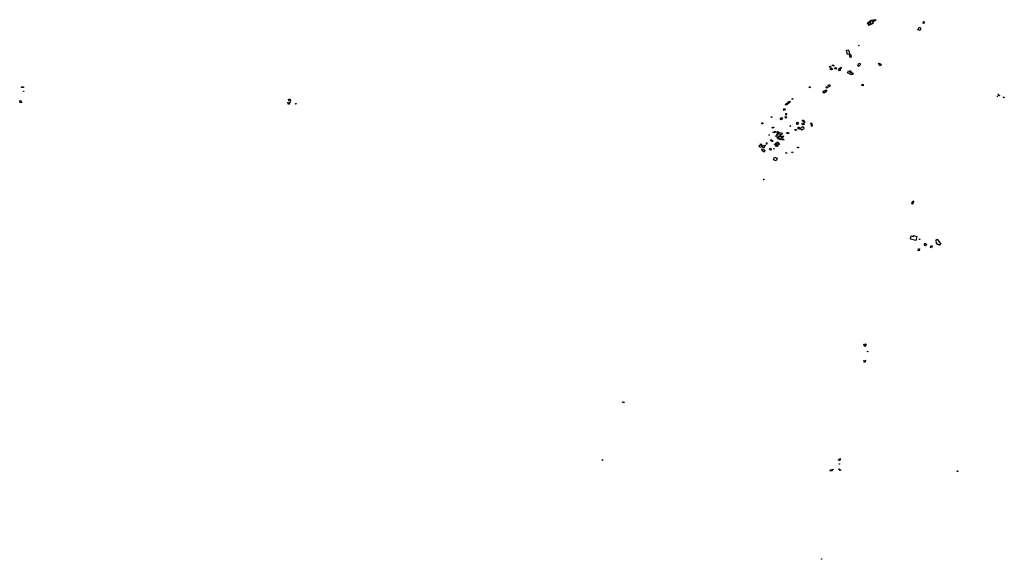
# Model space of a CAD drawing. Units: inches. Extents: x 2459043 to 2717305, y 1429193 to 1565170.
# Drawn here: x 2588156 to 2615221, y 1477079 to 1491922 of the extents above; entities that cross this region are included whole.
import ezdxf

# ---------------------------------------------------------------- set-up
doc = ezdxf.new("R2010")
doc.units = ezdxf.units.IN
doc.header["$MEASUREMENT"] = 0
doc.layers.add('Structures', color=8, linetype='Continuous')

msp = doc.modelspace()

# ---------------------------------------------------------------- linework, layer by layer
at = {"layer": 'Structures'}
for points in [[(2611508, 1491761), (2611478, 1491804), (2611482, 1491807), (2611462, 1491839), (2611484, 1491855), (2611505, 1491824), (2611517, 1491834), (2611497, 1491864), (2611519, 1491880), (2611541, 1491849), (2611556, 1491859), (2611531, 1491890), (2611555, 1491906), (2611579, 1491877), (2611591, 1491887), (2611580, 1491903), (2611598, 1491916), (2611609, 1491900), (2611630, 1491917), (2611632, 1491912), (2611643, 1491922), (2611647, 1491916), (2611703, 1491914), (2611610, 1491855), (2611599, 1491870), (2611590, 1491863), (2611606, 1491840), (2611617, 1491823), (2611573, 1491791), (2611539, 1491837), (2611532, 1491831), (2611539, 1491816)], [(2613004, 1491815), (2612980, 1491832), (2613008, 1491871), (2613032, 1491855)], [(2612906, 1491622), (2612848, 1491645), (2612877, 1491719), (2612922, 1491701), (2612904, 1491656), (2612917, 1491652)], [(2610913, 1490961), (2610884, 1491081), (2610938, 1491094), (2610967, 1490974)], [(2611224, 1491199), (2611211, 1491212), (2611221, 1491222), (2611234, 1491208)], [(2610986, 1490879), (2610962, 1490970), (2610990, 1490977), (2611014, 1490887)], [(2610442, 1490603), (2610418, 1490617), (2610431, 1490640), (2610455, 1490625)], [(2610468, 1490543), (2610433, 1490561), (2610453, 1490599), (2610503, 1490572), (2610488, 1490545), (2610473, 1490553)], [(2610533, 1490645), (2610497, 1490650), (2610500, 1490679), (2610537, 1490674)], [(2610601, 1490563), (2610560, 1490573), (2610568, 1490604), (2610609, 1490593)], [(2610695, 1490517), (2610664, 1490556), (2610734, 1490612), (2610748, 1490594), (2610709, 1490563), (2610727, 1490542)], [(2611064, 1490451), (2611040, 1490404), (2611004, 1490424), (2611002, 1490421), (2611000, 1490423), (2610992, 1490412), (2610965, 1490429), (2610971, 1490438), (2610947, 1490452), (2610943, 1490444), (2610908, 1490464), (2610943, 1490518), (2610962, 1490506), (2610976, 1490525), (2610979, 1490524), (2611005, 1490507), (2610993, 1490481), (2610985, 1490484), (2610982, 1490475), (2611000, 1490463), (2611008, 1490476), (2611036, 1490459), (2611032, 1490454), (2611040, 1490451), (2611047, 1490461)], [(2611192, 1490649), (2611223, 1490726), (2611266, 1490709), (2611235, 1490632)], [(2611809, 1490650), (2611759, 1490696), (2611782, 1490721), (2611797, 1490707), (2611821, 1490708), (2611843, 1490688)], [(2588257, 1490055), (2588210, 1490056), (2588211, 1490081), (2588258, 1490079)], [(2588259, 1489954), (2588268, 1489954), (2588268, 1489944), (2588259, 1489944)], [(2609875, 1490079), (2609880, 1490078), (2609885, 1490075), (2609888, 1490070), (2609889, 1490065), (2609888, 1490059), (2609885, 1490055), (2609880, 1490052), (2609875, 1490050), (2609869, 1490052), (2609864, 1490055), (2609861, 1490059), (2609860, 1490065), (2609861, 1490070), (2609864, 1490075), (2609869, 1490078)], [(2610268, 1489899), (2610230, 1489947), (2610259, 1489969), (2610269, 1489955), (2610316, 1489993), (2610343, 1489959)], [(2610332, 1490036), (2610324, 1490074), (2610362, 1490079), (2610371, 1490047)], [(2610397, 1490076), (2610379, 1490119), (2610418, 1490136), (2610437, 1490093)], [(2611341, 1490103), (2611308, 1490108), (2611313, 1490145), (2611346, 1490140)], [(2588193, 1489641), (2588166, 1489636), (2588156, 1489690), (2588184, 1489695)], [(2595546, 1489730), (2595584, 1489741), (2595597, 1489695), (2595559, 1489684)], [(2609214, 1489568), (2609198, 1489590), (2609315, 1489678), (2609331, 1489657), (2609295, 1489630), (2609302, 1489621), (2609257, 1489587), (2609251, 1489595)], [(2609394, 1489730), (2609388, 1489740), (2609405, 1489750), (2609411, 1489740)], [(2615034, 1489805), (2615025, 1489813), (2615034, 1489825), (2615044, 1489817)], [(2615067, 1489871), (2615065, 1489860), (2615055, 1489862), (2615057, 1489873)], [(2615091, 1489829), (2615066, 1489833), (2615068, 1489844), (2615093, 1489840)], [(2615193, 1489782), (2615205, 1489796), (2615221, 1489782), (2615210, 1489768)], [(2588197, 1489661), (2588209, 1489663), (2588212, 1489647), (2588199, 1489645)], [(2595527, 1489642), (2595548, 1489650), (2595563, 1489599), (2595546, 1489593)], [(2595566, 1489619), (2595565, 1489630), (2595576, 1489636), (2595582, 1489625), (2595582, 1489622), (2595574, 1489618)], [(2595588, 1489650), (2595599, 1489664), (2595608, 1489657), (2595597, 1489643)], [(2595734, 1489616), (2595753, 1489616), (2595754, 1489603), (2595734, 1489602)], [(2609167, 1489420), (2609149, 1489430), (2609176, 1489482), (2609195, 1489472)], [(2608826, 1489252), (2608829, 1489252), (2608832, 1489250), (2608834, 1489247), (2608835, 1489243), (2608834, 1489240), (2608832, 1489237), (2608829, 1489235), (2608826, 1489234), (2608822, 1489235), (2608819, 1489237), (2608817, 1489240), (2608817, 1489243), (2608817, 1489247), (2608819, 1489250), (2608822, 1489252)], [(2609128, 1489194), (2609092, 1489163), (2609059, 1489202), (2609095, 1489232)], [(2609230, 1489221), (2609207, 1489217), (2609200, 1489252), (2609222, 1489257)], [(2609214, 1489338), (2609230, 1489340), (2609228, 1489299), (2609212, 1489299)], [(2609712, 1489127), (2609676, 1489127), (2609672, 1489155), (2609712, 1489154)], [(2608558, 1489057), (2608556, 1489083), (2608586, 1489085), (2608587, 1489059)], [(2608845, 1488941), (2608839, 1488957), (2608875, 1488970), (2608882, 1488951), (2608861, 1488947)], [(2609334, 1488984), (2609323, 1488997), (2609340, 1489011), (2609351, 1488998)], [(2609469, 1488869), (2609461, 1488899), (2609503, 1488910), (2609510, 1488882)], [(2609537, 1489030), (2609519, 1489039), (2609523, 1489048), (2609507, 1489056), (2609533, 1489107), (2609568, 1489089)], [(2609577, 1488920), (2609556, 1488923), (2609558, 1488966), (2609581, 1488963)], [(2609657, 1488880), (2609639, 1488911), (2609616, 1488900), (2609600, 1488932), (2609684, 1488988), (2609714, 1488954), (2609700, 1488940), (2609713, 1488922)], [(2609696, 1489029), (2609692, 1489039), (2609678, 1489033), (2609663, 1489072), (2609704, 1489089), (2609724, 1489040)], [(2609715, 1489113), (2609737, 1489115), (2609739, 1489093), (2609717, 1489091)], [(2609917, 1489031), (2609902, 1489077), (2609921, 1489083), (2609935, 1489037)], [(2609918, 1488997), (2609918, 1489031), (2609937, 1489031), (2609937, 1488997)], [(2608766, 1488742), (2608748, 1488752), (2608751, 1488758), (2608769, 1488748)], [(2608855, 1488581), (2608850, 1488572), (2608842, 1488576), (2608839, 1488571), (2608829, 1488578), (2608830, 1488580), (2608810, 1488591), (2608813, 1488597), (2608791, 1488609), (2608801, 1488629), (2608824, 1488617), (2608853, 1488602), (2608850, 1488597), (2608856, 1488595), (2608850, 1488584)], [(2608866, 1488834), (2608895, 1488831), (2608892, 1488813), (2608865, 1488817)], [(2608918, 1488856), (2608943, 1488848), (2608926, 1488811), (2608905, 1488821)], [(2608936, 1488720), (2608944, 1488740), (2608969, 1488731), (2608957, 1488713)], [(2608958, 1488763), (2608987, 1488795), (2609014, 1488770), (2608988, 1488742)], [(2609016, 1488787), (2608973, 1488822), (2608993, 1488846), (2609031, 1488805)], [(2609072, 1488624), (2609073, 1488620), (2609066, 1488621), (2609025, 1488645), (2609019, 1488638), (2609000, 1488648), (2609004, 1488657), (2608977, 1488671), (2608997, 1488715), (2609017, 1488704), (2609005, 1488677), (2609011, 1488672), (2609013, 1488677), (2609036, 1488667), (2609038, 1488663), (2609038, 1488663), (2609037, 1488663), (2609077, 1488643)], [(2609031, 1488711), (2609046, 1488739), (2609083, 1488723), (2609073, 1488692)], [(2609065, 1488820), (2609119, 1488797), (2609109, 1488763), (2609101, 1488766), (2609091, 1488741), (2609061, 1488755), (2609071, 1488784), (2609053, 1488788)], [(2609114, 1488620), (2609093, 1488632), (2609103, 1488650), (2609124, 1488639)], [(2609102, 1488670), (2609125, 1488728), (2609152, 1488717), (2609125, 1488659)], [(2609134, 1488642), (2609163, 1488630), (2609155, 1488604), (2609124, 1488616)], [(2609248, 1488783), (2609239, 1488815), (2609292, 1488820), (2609300, 1488789)], [(2608486, 1488426), (2608503, 1488476), (2608552, 1488460), (2608535, 1488410)], [(2608524, 1488503), (2608551, 1488495), (2608547, 1488482), (2608520, 1488490)], [(2608570, 1488365), (2608591, 1488355), (2608597, 1488368), (2608611, 1488361), (2608603, 1488340), (2608642, 1488321), (2608623, 1488280), (2608592, 1488292), (2608596, 1488300), (2608566, 1488310), (2608578, 1488336), (2608558, 1488345)], [(2608597, 1488458), (2608631, 1488452), (2608621, 1488399), (2608588, 1488403)], [(2608633, 1488467), (2608655, 1488463), (2608652, 1488448), (2608631, 1488452)], [(2608674, 1488501), (2608682, 1488514), (2608697, 1488504), (2608689, 1488492)], [(2608697, 1488519), (2608682, 1488527), (2608688, 1488538), (2608703, 1488530)], [(2608796, 1488330), (2608770, 1488349), (2608793, 1488387), (2608824, 1488368)], [(2608882, 1488367), (2608887, 1488374), (2608897, 1488367), (2608892, 1488360)], [(2608920, 1488477), (2608919, 1488477), (2608918, 1488475), (2608912, 1488471), (2608900, 1488486), (2608948, 1488537), (2608952, 1488534), (2608953, 1488535), (2608964, 1488524), (2608963, 1488523), (2608975, 1488511), (2608955, 1488491), (2608944, 1488502)], [(2608963, 1488446), (2608950, 1488430), (2608930, 1488451), (2608967, 1488488), (2608983, 1488472), (2608998, 1488487), (2609014, 1488474), (2608976, 1488434)], [(2609011, 1488507), (2608970, 1488539), (2608987, 1488560), (2609028, 1488528)], [(2609031, 1488490), (2609020, 1488506), (2609031, 1488513), (2609042, 1488498)], [(2609537, 1488417), (2609563, 1488417), (2609561, 1488396), (2609538, 1488397)], [(2608906, 1488140), (2608978, 1488113), (2608948, 1488042), (2608875, 1488068)], [(2609213, 1488256), (2609230, 1488270), (2609245, 1488251), (2609229, 1488237)], [(2609392, 1488259), (2609382, 1488274), (2609398, 1488286), (2609409, 1488271)], [(2608607, 1487514), (2608596, 1487520), (2608607, 1487537), (2608617, 1487531)], [(2612704, 1486860), (2612700, 1486850), (2612683, 1486858), (2612691, 1486885), (2612691, 1486901), (2612704, 1486935), (2612724, 1486929), (2612723, 1486908), (2612706, 1486860)], [(2612791, 1485852), (2612646, 1485884), (2612665, 1485972), (2612723, 1485959), (2612729, 1485983), (2612819, 1485960)], [(2612886, 1485891), (2612901, 1485888), (2612898, 1485876), (2612884, 1485880)], [(2613441, 1485717), (2613413, 1485749), (2613392, 1485729), (2613345, 1485803), (2613358, 1485821), (2613343, 1485854), (2613379, 1485886), (2613474, 1485743)], [(2612882, 1485565), (2612854, 1485575), (2612866, 1485620), (2612891, 1485615)], [(2613059, 1485705), (2613017, 1485750), (2613046, 1485778), (2613089, 1485734)], [(2613216, 1485648), (2613191, 1485660), (2613210, 1485712), (2613235, 1485704)], [(2611428, 1482989), (2611383, 1482935), (2611358, 1482957), (2611369, 1482970), (2611353, 1482981), (2611367, 1482999), (2611383, 1482987), (2611402, 1483010)], [(2611455, 1482794), (2611466, 1482800), (2611470, 1482792), (2611459, 1482786)], [(2611358, 1482536), (2611362, 1482548), (2611369, 1482546), (2611365, 1482533)], [(2611367, 1482499), (2611387, 1482556), (2611405, 1482550), (2611385, 1482493)], [(2604759, 1481386), (2604722, 1481400), (2604725, 1481414), (2604753, 1481403), (2604758, 1481410), (2604768, 1481406)], [(2604183, 1479814), (2604178, 1479798), (2604166, 1479802), (2604171, 1479818)], [(2610717, 1479845), (2610695, 1479792), (2610681, 1479798), (2610685, 1479807), (2610660, 1479816), (2610664, 1479828), (2610690, 1479819), (2610703, 1479851)], [(2610690, 1479696), (2610682, 1479700), (2610687, 1479711), (2610695, 1479707)], [(2610434, 1479535), (2610480, 1479549), (2610489, 1479517), (2610444, 1479504)], [(2610506, 1479549), (2610513, 1479558), (2610519, 1479554), (2610512, 1479545)], [(2610684, 1479544), (2610684, 1479571), (2610695, 1479571), (2610695, 1479544)], [(2610699, 1479538), (2610718, 1479538), (2610718, 1479524), (2610699, 1479524)], [(2613923, 1479492), (2613924, 1479510), (2613941, 1479510), (2613941, 1479492)], [(2610195, 1477079), (2610193, 1477091), (2610205, 1477093), (2610207, 1477081)]]:
    msp.add_lwpolyline(points, close=True, dxfattribs=at)

doc.saveas('drawing.dxf')
